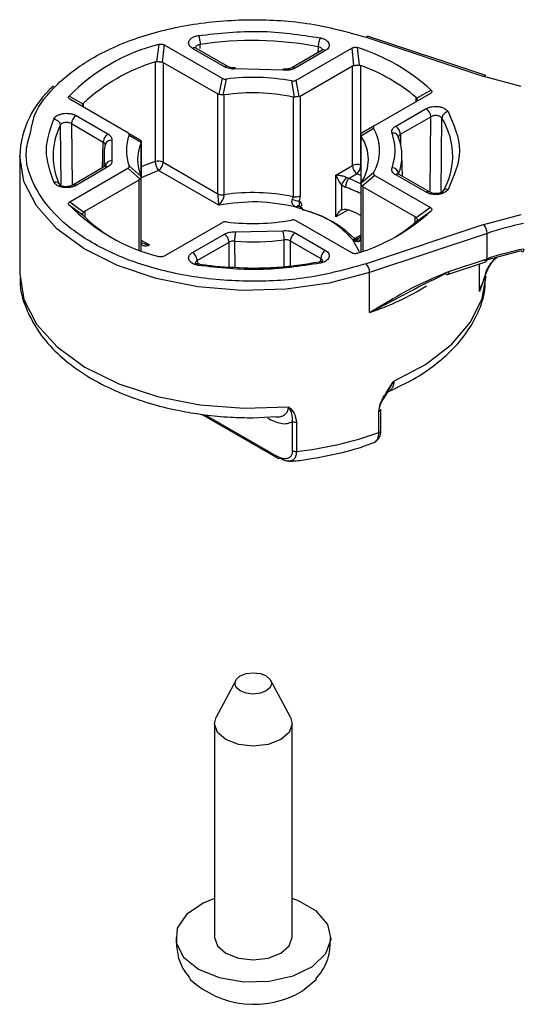
# Model space of a CAD drawing. Units: millimetres. Extents: x 20 to 833, y 20 to 574.
# Drawn here: x 673 to 703, y 115 to 174 of the extents above; entities that cross this region are included whole.
import ezdxf

# ---------------------------------------------------------------- set-up
doc = ezdxf.new("R2010")
doc.units = ezdxf.units.MM
doc.header["$LTSCALE"] = 2

msp = doc.modelspace()

# ---------------------------------------------------------------- linework, layer by layer
at = {"color": 7, "linetype": 'Continuous', "lineweight": 25}
for p, q in [((693.658, 172.824), (700.71, 170.474)), ((700.837, 170.527), (693.785, 172.877)), ((681.203, 172.395), (681.07, 171.359)), ((681.532, 172.366), (681.41, 171.333)), ((681.532, 172.366), (685.007, 170.359)), ((685.142, 171.049), (683.229, 172.153)), ((685.342, 171.069), (683.429, 172.173)), ((683.699, 172.148), (683.689, 172.381)), ((691.008, 172.044), (689.182, 170.99)), ((689.454, 170.245), (692.794, 172.173)), ((690.772, 172.248), (690.758, 171.901)), ((692.794, 172.173), (692.893, 171.126)), ((693.248, 171.147), (693.137, 172.198)), ((691.208, 172.025), (689.382, 170.971)), ((680.992, 171.347), (681.07, 171.359)), ((680.992, 171.347), (680.992, 165.359)), ((681.475, 171.31), (684.752, 169.418)), ((681.475, 171.31), (681.475, 165.322)), ((688.648, 170.846), (685.806, 170.918)), ((689.683, 169.288), (692.825, 171.102)), ((692.825, 165.114), (692.825, 171.102)), ((693.248, 171.147), (693.328, 171.131)), ((693.328, 165.143), (693.328, 171.131)), ((685.007, 170.359), (684.801, 169.398)), ((685.074, 169.355), (685.267, 170.315)), ((702.964, 169.872), (700.71, 170.474)), ((689.168, 170.205), (689.328, 169.23)), ((689.628, 169.267), (689.454, 170.245)), ((676.662, 168.815), (675.823, 169.29)), ((679.35, 167.094), (675.875, 169.1)), ((684.801, 169.398), (684.752, 169.418)), ((684.752, 163.43), (684.752, 169.418)), ((685.135, 169.357), (685.074, 169.355)), ((685.135, 163.369), (685.135, 169.357)), ((689.328, 169.23), (689.262, 169.235)), ((689.262, 169.235), (689.262, 163.247)), ((689.683, 169.288), (689.628, 169.267)), ((689.683, 169.288), (689.683, 163.3)), ((697.508, 169.451), (694.168, 167.524)), ((696.688, 169.161), (696.647, 169.216)), ((696.647, 168.954), (696.647, 169.216)), ((697.552, 169.649), (696.688, 169.161)), ((676.662, 168.815), (676.697, 168.867)), ((676.697, 168.629), (676.697, 168.867)), ((695.425, 167.482), (697.251, 168.536)), ((676.243, 168.12), (678.155, 167.016)), ((695.708, 166.997), (697.534, 168.051)), ((697.493, 163.515), (697.534, 168.051)), ((698.157, 163.563), (698.195, 167.964)), ((675.292, 167.534), (675.329, 163.979)), ((675.96, 167.636), (677.872, 166.532)), ((675.96, 167.636), (676.001, 163.93)), ((693.344, 166.911), (694.099, 167.358)), ((694.168, 167.524), (693.408, 167.085)), ((679.35, 167.094), (680.08, 166.672)), ((679.427, 166.944), (680.153, 166.515)), ((693.337, 166.96), (693.337, 164.026)), ((693.362, 166.868), (693.344, 166.911)), ((693.362, 164.093), (693.362, 166.868)), ((695.708, 166.997), (695.723, 166.375)), ((677.838, 164.986), (677.872, 166.532)), ((678.383, 166.633), (678.383, 165.417)), ((680.153, 166.515), (680.143, 166.476)), ((680.143, 166.476), (680.143, 164.485)), ((680.153, 166.541), (680.153, 166.515)), ((680.155, 164.436), (680.155, 166.541)), ((672.858, 165.698), (672.858, 158.622)), ((677.919, 165.768), (677.903, 165.024)), ((695.826, 164.473), (695.798, 165.768)), ((675.875, 162.95), (679.35, 164.956)), ((677.955, 165.054), (676.043, 163.95)), ((678.155, 165.034), (676.243, 163.93)), ((679.35, 164.956), (680.08, 164.297)), ((680.153, 164.455), (679.427, 165.106)), ((681.475, 165.322), (684.752, 163.43)), ((691.837, 164.544), (692.825, 165.114)), ((680.143, 164.485), (680.153, 164.455)), ((681.192, 164.832), (680.155, 164.373)), ((680.155, 160.003), (680.155, 164.436)), ((684.805, 162.746), (681.192, 164.832)), ((691.837, 162.04), (691.837, 164.544)), ((692.626, 164.346), (692.474, 164.401)), ((693.108, 164.624), (692.626, 164.346)), ((693.337, 164.015), (692.626, 164.346)), ((693.337, 164.516), (693.108, 164.624)), ((694.099, 164.692), (693.344, 164.06)), ((694.168, 164.526), (693.408, 163.887)), ((694.168, 164.526), (697.508, 162.599)), ((697.251, 163.514), (695.425, 164.568)), ((697.451, 163.534), (695.625, 164.588)), ((676.761, 162.373), (680.038, 164.265)), ((680.08, 164.297), (680.038, 164.265)), ((680.038, 160.047), (680.038, 164.265)), ((692.164, 163.959), (692.164, 162.454)), ((692.164, 163.959), (692.41, 163.825)), ((693.337, 164.026), (693.337, 159.921)), ((693.344, 164.06), (693.362, 164.093)), ((696.596, 162.036), (693.454, 163.85)), ((693.454, 163.85), (693.454, 159.963)), ((675.823, 162.76), (676.662, 162.132)), ((675.875, 162.95), (676.708, 162.328)), ((689.695, 162.591), (689.709, 162.629)), ((697.508, 162.599), (696.651, 161.989)), ((676.697, 162.094), (676.662, 162.132)), ((676.761, 162.373), (676.761, 162.031)), ((692.543, 162.447), (691.837, 162.04)), ((696.596, 161.702), (696.596, 162.036)), ((696.688, 161.784), (697.552, 162.401)), ((700.71, 161.576), (702.964, 162.178)), ((685.007, 161.691), (681.532, 159.684)), ((692.794, 159.877), (689.454, 161.805)), ((700.71, 161.576), (693.658, 159.226)), ((696.647, 161.746), (696.688, 161.784)), ((683.229, 159.897), (685.142, 161.001)), ((685.806, 161.132), (688.648, 161.204)), ((689.382, 161.079), (691.208, 160.025)), ((693.337, 160.946), (692.967, 160.732)), ((693.073, 160.704), (693.319, 160.845)), ((700.91, 161.049), (693.858, 158.699)), ((700.91, 159.525), (700.91, 161.049)), ((680.155, 160.641), (680.656, 160.352)), ((683.512, 159.413), (685.424, 160.517)), ((685.436, 159.022), (685.424, 160.517)), ((685.757, 160.582), (685.768, 159.004)), ((688.722, 159.037), (688.732, 160.658)), ((689.099, 160.595), (689.089, 159.075)), ((689.099, 160.595), (690.925, 159.541)), ((693.253, 159.94), (692.852, 160.667)), ((702.964, 160), (700.71, 159.399)), ((683.512, 159.413), (683.52, 159.215)), ((690.917, 159.347), (690.925, 159.541)), ((698.54, 158.58), (700.837, 159.346)), ((698.614, 158.76), (700.91, 159.525)), ((700.449, 157.553), (700.449, 159.217)), ((693.858, 156.304), (693.858, 158.699)), ((700.695, 158.224), (700.449, 157.553)), ((695.021, 151.659), (695.316, 152.181)), ((683.774, 150.188), (688.35, 147.546)), ((683.985, 150.156), (688.295, 147.668)), ((694.415, 149.096), (694.415, 150.359)), ((694.538, 149.226), (694.538, 150.488)), ((686.858, 149.976), (688.245, 150.049)), ((689.227, 148.001), (689.227, 149.758)), ((689.465, 149.715), (689.465, 147.959)), ((685.824, 134.212), (684.649, 131.998)), ((689.111, 131.998), (687.936, 134.212)), ((684.547, 131.603), (684.547, 118.783)), ((689.214, 118.784), (689.213, 131.604))]:
    msp.add_line(p, q, dxfattribs=at)
at = {"color": 7, "linetype": 'Continuous', "lineweight": 25, "flags": 128}
for points in [[(685.806, 170.918), (685.796, 170.956), (685.787, 170.98), (685.779, 170.99), (685.777, 170.99)], [(688.648, 170.846), (688.665, 170.883), (688.68, 170.907), (688.695, 170.916), (688.698, 170.916)], [(693.858, 158.699), (691.437, 158.061), (688.851, 157.699), (686.192, 157.626), (683.558, 157.844), (681.043, 158.347), (678.738, 159.115), (676.726, 160.121), (675.081, 161.329), (673.861, 162.695), (673.111, 164.169), (672.858, 165.698), (672.858, 165.701)], [(680.992, 165.359), (680.34, 165.125), (680.155, 165.052)], [(693.337, 162.131), (693.024, 162.272), (692.565, 162.46)], [(703.098, 160.109), (703.096, 160.05), (703.088, 160.001), (703.076, 159.965), (703.059, 159.942), (703.039, 159.934), (703.016, 159.942), (702.99, 159.964), (702.964, 160)], [(700.91, 159.525), (700.906, 159.465), (700.895, 159.416), (700.877, 159.378), (700.852, 159.353), (700.837, 159.346)], [(672.858, 158.622), (673.114, 157.083), (673.873, 155.6), (675.107, 154.229), (676.771, 153.017), (678.804, 152.011), (681.131, 151.247), (683.668, 150.752), (686.322, 150.546), (688.995, 150.634)], [(695.316, 152.181), (697.218, 153.185), (698.769, 154.374), (699.917, 155.708), (700.621, 157.139), (700.856, 158.485)], [(698.614, 158.76), (698.61, 158.7), (698.599, 158.65), (698.58, 158.612), (698.555, 158.587), (698.54, 158.58)], [(700.719, 158.354), (700.628, 158.032), (700.449, 157.553)], [(694.86, 151.484), (695.034, 151.756), (695.176, 151.968), (695.258, 152.092), (695.301, 152.158), (695.312, 152.175), (695.314, 152.179), (695.315, 152.18), (695.315, 152.181), (695.315, 152.181), (695.316, 152.181), (695.316, 152.181)], [(686.099, 133.575), (685.859, 133.782), (685.775, 134.026), (685.859, 134.27), (686.099, 134.477), (686.457, 134.615), (686.88, 134.663), (687.302, 134.615), (687.661, 134.477), (687.9, 134.27), (687.984, 134.026), (687.9, 133.782), (687.661, 133.575), (687.302, 133.437), (686.88, 133.388), (686.457, 133.437), (686.099, 133.575)], [(685.23, 130.651), (684.724, 131.088), (684.547, 131.603), (684.649, 131.998)], [(689.111, 131.998), (689.213, 131.603), (689.036, 131.088), (688.53, 130.651), (687.773, 130.359), (686.88, 130.256), (685.987, 130.359), (685.23, 130.651)], [(684.547, 121.117), (683.864, 120.839), (682.871, 120.162), (682.313, 119.336), (682.249, 118.45), (682.688, 117.6), (683.58, 116.879)], [(683.58, 116.879), (684.831, 116.363), (686.303, 116.11), (687.838, 116.147), (689.269, 116.469), (690.441, 117.042), (691.228, 117.804), (691.543, 118.672), (691.353, 119.552), (690.678, 120.349), (689.592, 120.976), (689.214, 121.117)], [(684.547, 118.783), (684.725, 118.268), (685.23, 117.831), (685.987, 117.539), (686.88, 117.437), (687.773, 117.539), (688.53, 117.831)], [(688.53, 117.831), (689.036, 118.268), (689.214, 118.784), (689.214, 118.784)], [(689.829, 115.562), (690.66, 116.247), (690.678, 116.271)]]:
    msp.add_lwpolyline(points, dxfattribs=at)
at = {"color": 7, "linetype": 'Continuous', "lineweight": 25}
for centre, radius, start, end in [((686.854, 152.235), 20.393, 78.92172, 98.92688), ((693.764, 172.75), 0.129, 80.54721, 144.81712), ((684.076, 161.206), 11.553, 104.40222, 135.59231), ((683.346, 172), 0.192, 64.12837, 127.18202), ((691.091, 171.867), 0.196, 53.59727, 116.81363), ((689.687, 161.125), 11.598, 47.3079, 72.69755), ((684.187, 160.853), 10.97, 106.93341, 133.06112), ((685.258, 170.896), 0.192, 64.17517, 127.17734), ((689.266, 170.818), 0.192, 52.81873, 115.86402), ((689.568, 160.786), 11.007, 49.97828, 70.02717), ((686.856, 157.451), 12.962, 79.72198, 97.04143), ((700.816, 170.4), 0.129, 80.54721, 144.81712), ((678.731, 165.44), 5.879, 130.93956, 177.45586), ((686.855, 157.717), 11.767, 78.19667, 98.40489), ((696.919, 168.017), 0.616, 3.22962, 57.34776), ((676.575, 167.601), 0.616, 122.65224, 176.77036), ((694.53, 165.675), 4.321, 359.21672, 31.98789), ((679.028, 165.704), 4.16, 153.91253, 206.08749), ((691.786, 166.025), 2.67, 330.03813, 29.96207), ((695.093, 166.963), 0.616, 3.22962, 57.34776), ((678.488, 166.497), 0.616, 122.65224, 176.77036), ((681.857, 166.025), 2.598, 159.2828, 200.7172), ((691.314, 165.481), 2.474, 325.88822, 34.11178), ((695.285, 166.75), 0.318, 6.48335, 103.77186), ((692.742, 165.704), 3.056, 339.26881, 20.73119), ((680.94, 165.702), 3.022, 167.8057, 179.35119), ((678.323, 166.298), 0.34, 79.8483, 172.92335), ((682.32, 165.481), 2.394, 155.43965, 204.56035), ((680.931, 165.705), 3.013, 179.41214, 192.20924), ((694.485, 165.754), 4.368, 330.06717, 358.183), ((678.039, 164.881), 0.192, 52.81797, 115.87162), ((678.384, 165.016), 0.401, 90.15224, 172.56097), ((681.189, 164.764), 0.627, 62.93852, 108.36893), ((681.821, 165.372), 0.83, 180.9539, 220.63918), ((680.861, 165.35), 0.615, 302.60545, 357.39454), ((693.11, 164.556), 0.626, 69.6027, 117.07248), ((693.439, 165.142), 0.615, 182.60546, 237.39454), ((692.567, 165.16), 0.762, 315.24885, 358.72332), ((695.18, 164.569), 0.423, 7.20023, 86.07617), ((693.783, 163.151), 1.81, 136.32762, 153.47687), ((693.184, 163.809), 0.775, 136.10559, 178.79509), ((695.542, 164.415), 0.192, 64.12837, 127.18202), ((676.127, 163.777), 0.192, 52.76922, 116.36152), ((688.285, 152.664), 11.899, 64.87723, 69.72028), ((685.034, 163.974), 0.613, 242.62137, 279.42766), ((686.855, 151.729), 11.767, 78.19667, 98.40489), ((689.399, 163.853), 0.621, 257.22197, 297.19743), ((697.368, 163.355), 0.197, 64.7477, 126.26314), ((684.076, 170.844), 11.553, 224.40768, 255.59777), ((689.703, 164.181), 1.185, 245.93387, 266.34398), ((682.89, 168.4), 8.839, 225.5196, 238.94971), ((688.399, 156.17), 6.446, 42.97974, 77.02571), ((689.687, 170.925), 11.598, 287.30244, 312.69209), ((686.856, 174.599), 12.962, 262.95856, 280.27801), ((690.567, 168.774), 9.293, 301.25749, 310.85789), ((700.081, 161.036), 0.83, 0.95392, 40.6395), ((706.927, 142.899), 19.121, 101.54891, 108.33929), ((684.809, 160.482), 0.616, 3.22962, 57.34776), ((688.908, 160.577), 3.152, 169.8531, 179.9051), ((686.862, 160.651), 1.87, 0.21637, 17.21961), ((689.714, 160.56), 0.616, 122.65224, 176.77036), ((686.857, 175.916), 15.373, 265.8936, 277.00524), ((693.377, 160.784), 0.0736, 176.75538, 239.30333), ((682.897, 159.378), 0.616, 3.22962, 57.34776), ((691.54, 159.506), 0.616, 122.65224, 176.77036), ((706.927, 141.375), 19.121, 101.54891, 108.33929), ((693.029, 158.685), 0.83, 0.95392, 40.6395), ((698.519, 158.707), 0.129, 215.18289, 279.45279), ((689.282, 170.53), 14.944, 287.83423, 302.34026), ((694.386, 150.509), 0.153, 280.95021, 352.16488), ((689.413, 150.116), 0.404, 242.47823, 277.33723), ((687.302, 168.716), 20.869, 275.94715, 289.92655), ((694.381, 149.251), 0.159, 282.30854, 350.80654), ((689.413, 148.36), 0.404, 242.47823, 277.33723), ((688.422, 147.652), 0.128, 172.74416, 235.94367), ((688.406, 147.668), 0.134, 245.69288, 305.61752), ((686.929, 120.418), 5.656, 227.09842, 300.85141)]:
    msp.add_arc(centre, radius, start, end, dxfattribs=at)
for centre, major_axis, start_param, end_param in [((681.192, 170.82), (0.283, 0.49), 0.000041, 0.208859), ((693.108, 170.612), (-0.283, 0.49), 6.062819, 6.283144), ((693.737, 164.34), (0.283, 0.49), 2.962471, 3.141634), ((677.043, 161.883), (-0.283, 0.49), 6.283144, 6.491962), ((696.313, 161.546), (0.283, 0.49), 6.062902, 6.283227)]:
    msp.add_ellipse(centre, major_axis=major_axis, ratio=0.577334, start_param=start_param, end_param=end_param, dxfattribs=at)
for points, knots in [([(673.53, 167.172), (673.585, 167.493), (673.756, 168.497), (675.015, 170.021), (677.107, 171.622), (679.9, 172.875), (683.262, 173.698), (686.919, 173.966), (690.519, 173.701), (692.632, 173.111), (693.658, 172.824)], [0, 0, 0, 0, 0.063394, 0.197823, 0.32458, 0.456422, 0.594646, 0.734562, 0.871134, 1, 1, 1, 1]), ([(683.229, 172.153), (683.184, 172.184), (683.092, 172.245), (683.015, 172.358), (682.985, 172.479), (683.013, 172.599), (683.092, 172.712), (683.221, 172.808), (683.386, 172.885), (683.518, 172.912), (683.584, 172.925)], [0, 0, 0, 0, 0.124868, 0.249943, 0.374738, 0.499972, 0.624756, 0.75, 0.875539, 1, 1, 1, 1]), ([(690.903, 172.788), (690.965, 172.772), (691.09, 172.742), (691.242, 172.663), (691.36, 172.567), (691.429, 172.456), (691.451, 172.339), (691.418, 172.223), (691.341, 172.113), (691.252, 172.054), (691.208, 172.025)], [0, 0, 0, 0, 0.124862, 0.249942, 0.374734, 0.499983, 0.624768, 0.750026, 0.874887, 1, 1, 1, 1]), ([(681.203, 172.395), (681.232, 172.403), (681.291, 172.417), (681.385, 172.416), (681.469, 172.397), (681.511, 172.376), (681.532, 172.366)], [0, 0, 0, 0, 0.263761, 0.52908, 0.772797, 1, 1, 1, 1]), ([(683.429, 172.173), (683.409, 172.185), (683.387, 172.198), (683.39, 172.194), (683.39, 172.194)], [0, 0, 0, 0, 0.917628, 1, 1, 1, 1]), ([(683.689, 172.381), (683.656, 172.376), (683.591, 172.364), (683.508, 172.327), (683.444, 172.28), (683.406, 172.231), (683.402, 172.198), (683.4, 172.186)], [0, 0, 0, 0, 0.215927, 0.43181, 0.647648, 0.86346, 1, 1, 1, 1]), ([(691.038, 172.053), (691.037, 172.065), (691.033, 172.096), (691, 172.143), (690.943, 172.19), (690.866, 172.228), (690.804, 172.242), (690.772, 172.248)], [0, 0, 0, 0, 0.126381, 0.344745, 0.563131, 0.781553, 1, 1, 1, 1]), ([(691.046, 172.064), (691.046, 172.064), (691.048, 172.068), (691.027, 172.056), (691.007, 172.044)], [0, 0, 0, 0, 0.056243, 1, 1, 1, 1]), ([(692.794, 172.173), (692.819, 172.185), (692.867, 172.209), (692.957, 172.224), (693.044, 172.222), (693.103, 172.209), (693.132, 172.199), (693.137, 172.198)], [0, 0, 0, 0, 0.270684, 0.50027, 0.730082, 0.960176, 1, 1, 1, 1]), ([(681.07, 171.359), (681.1, 171.359), (681.169, 171.359), (681.284, 171.351), (681.366, 171.341), (681.405, 171.334), (681.41, 171.333)], [0, 0, 0, 0, 0.26421, 0.606202, 0.947849, 1, 1, 1, 1]), ([(685.806, 170.918), (685.745, 170.915), (685.624, 170.911), (685.446, 170.936), (685.279, 170.98), (685.187, 171.026), (685.142, 171.049)], [0, 0, 0, 0, 0.24925, 0.499953, 0.749253, 1, 1, 1, 1]), ([(685.777, 170.99), (685.734, 170.988), (685.65, 170.985), (685.53, 171.001), (685.424, 171.028), (685.369, 171.055), (685.342, 171.069)], [0, 0, 0, 0, 0.258718, 0.5115375, 0.758582, 1, 1, 1, 1]), ([(689.382, 170.971), (689.332, 170.945), (689.231, 170.895), (689.045, 170.851), (688.847, 170.829), (688.715, 170.84), (688.648, 170.846)], [0, 0, 0, 0, 0.249236, 0.499942, 0.749233, 1, 1, 1, 1]), ([(689.182, 170.99), (689.151, 170.975), (689.09, 170.945), (688.97, 170.917), (688.837, 170.904), (688.744, 170.912), (688.697, 170.916)], [0, 0, 0, 0, 0.241719, 0.488888, 0.741612, 1, 1, 1, 1]), ([(692.893, 171.126), (692.923, 171.13), (692.981, 171.138), (693.089, 171.146), (693.18, 171.148), (693.233, 171.147), (693.248, 171.147)], [0, 0, 0, 0, 0.272128, 0.544477, 0.871259, 1, 1, 1, 1]), ([(685.007, 170.359), (685.034, 170.347), (685.086, 170.322), (685.181, 170.308), (685.241, 170.313), (685.267, 170.315)], [0, 0, 0, 0, 0.360165, 0.721859, 1, 1, 1, 1]), ([(689.168, 170.205), (689.202, 170.2), (689.269, 170.192), (689.366, 170.206), (689.425, 170.228), (689.45, 170.243), (689.454, 170.245)], [0, 0, 0, 0, 0.327954, 0.657684, 0.942403, 1, 1, 1, 1]), ([(675.875, 169.1), (675.854, 169.114), (675.813, 169.142), (675.786, 169.194), (675.79, 169.246), (675.812, 169.275), (675.823, 169.29)], [0, 0, 0, 0, 0.263758, 0.52908, 0.772705, 1, 1, 1, 1]), ([(685.074, 169.355), (685.041, 169.358), (684.974, 169.365), (684.879, 169.38), (684.826, 169.392), (684.801, 169.398)], [0, 0, 0, 0, 0.348457, 0.697068, 1, 1, 1, 1]), ([(689.628, 169.267), (689.599, 169.261), (689.542, 169.25), (689.436, 169.236), (689.365, 169.232), (689.328, 169.23)], [0, 0, 0, 0, 0.319151, 0.638481, 1, 1, 1, 1]), ([(696.688, 169.161), (696.697, 169.137), (696.716, 169.091), (696.713, 169.024), (696.687, 168.98), (696.659, 168.962), (696.651, 168.957)], [0, 0, 0, 0, 0.272127, 0.544476, 0.871286, 1, 1, 1, 1]), ([(697.552, 169.649), (697.566, 169.632), (697.594, 169.599), (697.597, 169.545), (697.571, 169.497), (697.535, 169.467), (697.511, 169.453), (697.508, 169.451)], [0, 0, 0, 0, 0.270688, 0.500366, 0.730277, 0.960271, 1, 1, 1, 1]), ([(676.708, 168.619), (676.693, 168.63), (676.658, 168.656), (676.638, 168.719), (676.647, 168.778), (676.661, 168.811), (676.662, 168.815)], [0, 0, 0, 0, 0.26421, 0.606171, 0.947796, 1, 1, 1, 1]), ([(697.251, 168.536), (697.302, 168.561), (697.404, 168.613), (697.594, 168.657), (697.795, 168.676), (697.998, 168.664), (698.19, 168.624), (698.357, 168.556), (698.494, 168.468), (698.547, 168.396), (698.573, 168.36)], [0, 0, 0, 0, 0.124859, 0.249937, 0.374725, 0.499971, 0.624751, 0.750004, 0.875304, 1, 1, 1, 1]), ([(674.906, 167.915), (674.929, 167.953), (674.976, 168.03), (675.108, 168.125), (675.274, 168.199), (675.47, 168.245), (675.679, 168.261), (675.887, 168.244), (676.084, 168.199), (676.19, 168.146), (676.243, 168.12)], [0, 0, 0, 0, 0.124873, 0.249952, 0.374754, 0.499993, 0.624785, 0.750037, 0.874896, 1, 1, 1, 1]), ([(698.195, 167.964), (698.182, 167.982), (698.155, 168.02), (698.087, 168.066), (698.003, 168.1), (697.908, 168.121), (697.806, 168.126), (697.706, 168.116), (697.611, 168.092), (697.56, 168.065), (697.534, 168.051)], [0, 0, 0, 0, 0.125033, 0.250045, 0.375034, 0.50001, 0.624985, 0.749972, 0.874979, 1, 1, 1, 1]), ([(675.96, 167.636), (675.934, 167.65), (675.881, 167.678), (675.782, 167.702), (675.678, 167.712), (675.574, 167.704), (675.476, 167.681), (675.393, 167.643), (675.327, 167.593), (675.303, 167.553), (675.292, 167.534)], [0, 0, 0, 0, 0.125034, 0.250042, 0.375024, 0.499993, 0.624961, 0.749944, 0.874953, 1, 1, 1, 1]), ([(694.168, 167.524), (694.146, 167.508), (694.102, 167.478), (694.079, 167.422), (694.087, 167.381), (694.097, 167.362), (694.099, 167.358)], [0, 0, 0, 0, 0.327963, 0.657698, 0.942428, 1, 1, 1, 1]), ([(695.209, 167.058), (695.2, 167.096), (695.181, 167.173), (695.217, 167.287), (695.294, 167.395), (695.381, 167.453), (695.425, 167.482)], [0, 0, 0, 0, 0.249236, 0.499942, 0.749238, 1, 1, 1, 1]), ([(693.658, 159.226), (692.632, 158.939), (690.519, 158.349), (686.919, 158.084), (683.263, 158.352), (679.897, 159.175), (677.117, 160.428), (674.977, 162.027), (673.617, 163.918), (673.077, 165.709), (673.412, 166.79), (673.53, 167.172)], [0, 0, 0, 0, 0.111872, 0.230433, 0.351898, 0.471894, 0.586349, 0.69639, 0.813091, 0.934063, 1, 1, 1, 1]), ([(678.155, 167.016), (678.195, 166.99), (678.275, 166.937), (678.351, 166.841), (678.395, 166.738), (678.387, 166.668), (678.383, 166.633)], [0, 0, 0, 0, 0.24925, 0.499953, 0.749253, 1, 1, 1, 1]), ([(679.427, 166.944), (679.431, 166.963), (679.439, 167.003), (679.407, 167.056), (679.368, 167.082), (679.35, 167.094)], [0, 0, 0, 0, 0.360164, 0.721858, 1, 1, 1, 1]), ([(693.408, 167.085), (693.391, 167.072), (693.358, 167.047), (693.333, 166.987), (693.34, 166.937), (693.344, 166.911)], [0, 0, 0, 0, 0.319158, 0.638496, 1, 1, 1, 1]), ([(695.579, 166.882), (695.581, 166.88), (695.585, 166.875), (695.591, 166.869), (695.595, 166.866)], [0, 0, 0, 0, 0.508822, 1, 1, 1, 1]), ([(695.708, 166.997), (695.686, 166.983), (695.643, 166.955), (695.604, 166.901), (695.586, 166.844), (695.595, 166.805), (695.6, 166.786)], [0, 0, 0, 0, 0.250007, 0.500011, 0.750013, 1, 1, 1, 1]), ([(677.986, 166.34), (677.988, 166.358), (677.992, 166.393), (677.971, 166.445), (677.932, 166.493), (677.892, 166.519), (677.872, 166.532)], [0, 0, 0, 0, 0.250005, 0.500008, 0.750011, 1, 1, 1, 1]), ([(680.08, 166.672), (680.097, 166.659), (680.131, 166.633), (680.152, 166.594), (680.153, 166.57), (680.153, 166.569)], [0, 0, 0, 0, 0.48399, 0.968195, 1, 1, 1, 1]), ([(678.383, 165.417), (678.387, 165.382), (678.394, 165.312), (678.352, 165.21), (678.276, 165.113), (678.195, 165.06), (678.155, 165.034)], [0, 0, 0, 0, 0.24925, 0.499953, 0.749253, 1, 1, 1, 1]), ([(679.35, 164.956), (679.372, 164.971), (679.416, 165.002), (679.439, 165.057), (679.431, 165.091), (679.427, 165.106)], [0, 0, 0, 0, 0.360165, 0.721859, 1, 1, 1, 1]), ([(695.425, 164.568), (695.382, 164.597), (695.294, 164.655), (695.217, 164.763), (695.18, 164.877), (695.199, 164.953), (695.209, 164.992)], [0, 0, 0, 0, 0.249236, 0.499942, 0.749238, 1, 1, 1, 1]), ([(680.152, 164.436), (680.153, 164.426), (680.153, 164.4), (680.128, 164.352), (680.095, 164.315), (680.08, 164.297)], [0, 0, 0, 0, 0.246692, 0.649753, 1, 1, 1, 1]), ([(692.474, 164.401), (692.451, 164.411), (692.401, 164.434), (692.277, 164.475), (692.07, 164.524), (691.927, 164.536), (691.837, 164.544)], [0, 0, 0, 0, 0.091901, 0.204561, 0.501322, 1, 1, 1, 1]), ([(691.837, 164.544), (691.839, 164.539), (691.872, 164.452), (691.942, 164.305), (692.053, 164.111), (692.132, 164.003), (692.164, 163.959)], [0, 0, 0, 0, 0.025434, 0.501705, 0.799743, 1, 1, 1, 1]), ([(694.099, 164.692), (694.091, 164.672), (694.076, 164.634), (694.101, 164.577), (694.14, 164.544), (694.164, 164.529), (694.168, 164.526)], [0, 0, 0, 0, 0.3277199, 0.6572129, 0.9419308, 1, 1, 1, 1]), ([(676.243, 163.93), (676.19, 163.904), (676.084, 163.851), (675.887, 163.806), (675.679, 163.789), (675.47, 163.805), (675.275, 163.851), (675.108, 163.925), (674.975, 164.02), (674.929, 164.097), (674.906, 164.135)], [0, 0, 0, 0, 0.124868, 0.249943, 0.374738, 0.499972, 0.624756, 0.75, 0.875539, 1, 1, 1, 1]), ([(676.043, 163.95), (676.006, 163.931), (675.933, 163.894), (675.805, 163.861), (675.676, 163.845), (675.554, 163.848), (675.445, 163.866), (675.358, 163.898), (675.293, 163.939), (675.274, 163.97), (675.264, 163.985)], [0, 0, 0, 0, 0.1356806, 0.2679367, 0.3969575, 0.52292, 0.646006, 0.7664077, 0.8843326, 1, 1, 1, 1]), ([(693.344, 164.06), (693.34, 164.045), (693.333, 164.015), (693.354, 163.954), (693.389, 163.91), (693.408, 163.887)], [0, 0, 0, 0, 0.318937, 0.638051, 1, 1, 1, 1]), ([(684.752, 163.43), (684.753, 163.405), (684.753, 163.352), (684.757, 163.256), (684.761, 163.15), (684.769, 163.027), (684.785, 162.881), (684.797, 162.796), (684.805, 162.746)], [0, 0, 0, 0, 0.10624, 0.221909, 0.351951, 0.499874, 0.709599, 1, 1, 1, 1]), ([(684.805, 162.746), (684.845, 162.787), (684.917, 162.859), (685.006, 162.988), (685.066, 163.102), (685.105, 163.2), (685.13, 163.292), (685.133, 163.344), (685.135, 163.369)], [0, 0, 0, 0, 0.280202, 0.499977, 0.644908, 0.7742, 0.891016, 1, 1, 1, 1]), ([(689.262, 163.247), (689.26, 163.223), (689.256, 163.174), (689.232, 163.124), (689.22, 163.099)], [0, 0, 0, 0, 0.4908, 1, 1, 1, 1]), ([(689.683, 163.3), (689.681, 163.252), (689.676, 163.156), (689.644, 163.051), (689.627, 162.998)], [0, 0, 0, 0, 0.497897, 1, 1, 1, 1]), ([(698.573, 163.69), (698.546, 163.654), (698.493, 163.582), (698.357, 163.494), (698.191, 163.426), (697.999, 163.386), (697.795, 163.374), (697.595, 163.393), (697.405, 163.437), (697.302, 163.489), (697.251, 163.514)], [0, 0, 0, 0, 0.124862, 0.249942, 0.374734, 0.499983, 0.624768, 0.750026, 0.874887, 1, 1, 1, 1]), ([(698.228, 163.566), (698.216, 163.55), (698.191, 163.519), (698.122, 163.48), (698.032, 163.45), (697.924, 163.433), (697.804, 163.432), (697.679, 163.448), (697.556, 163.481), (697.487, 163.516), (697.451, 163.534)], [0, 0, 0, 0, 0.116388, 0.234961, 0.355865, 0.479241, 0.60522, 0.733926, 0.865479, 1, 1, 1, 1]), ([(675.823, 162.76), (675.811, 162.777), (675.786, 162.811), (675.788, 162.865), (675.82, 162.914), (675.857, 162.938), (675.875, 162.95)], [0, 0, 0, 0, 0.263761, 0.52908, 0.772797, 1, 1, 1, 1]), ([(689.22, 163.099), (689.213, 163.085), (689.199, 163.057), (689.186, 163.011), (689.18, 162.964), (689.183, 162.903), (689.208, 162.828), (689.296, 162.72), (689.39, 162.665), (689.458, 162.626)], [0, 0, 0, 0, 0.072889, 0.141695, 0.2089, 0.277101, 0.421533, 0.587591, 1, 1, 1, 1]), ([(689.627, 162.998), (689.626, 162.972), (689.623, 162.921), (689.626, 162.849), (689.633, 162.795), (689.638, 162.764), (689.643, 162.743), (689.646, 162.73), (689.648, 162.719), (689.648, 162.71), (689.641, 162.708), (689.619, 162.711), (689.578, 162.707), (689.52, 162.681), (689.479, 162.644), (689.458, 162.626)], [0, 0, 0, 0, 0.112687, 0.223181, 0.274785, 0.322493, 0.344886, 0.366644, 0.388642, 0.412293, 0.468937, 0.537577, 0.690067, 0.846064, 1, 1, 1, 1]), ([(689.846, 162.451), (689.845, 162.472), (689.842, 162.515), (689.818, 162.57), (689.78, 162.613), (689.715, 162.651), (689.608, 162.67), (689.511, 162.642), (689.458, 162.626)], [0, 0, 0, 0, 0.117192, 0.237487, 0.362246, 0.492619, 0.720473, 1, 1, 1, 1]), ([(689.627, 162.998), (689.668, 162.967), (689.728, 162.919), (689.767, 162.804), (689.771, 162.734), (689.773, 162.699)], [0, 0, 0, 0, 0.4956583, 0.7476768, 1, 1, 1, 1]), ([(689.712, 162.647), (689.711, 162.641), (689.711, 162.63), (689.7, 162.604), (689.695, 162.591)], [0, 0, 0, 0, 0.466579, 1, 1, 1, 1]), ([(689.709, 162.629), (689.709, 162.629), (689.708, 162.621), (689.701, 162.605), (689.695, 162.591)], [0, 0, 0, 0, 0.078913, 1, 1, 1, 1]), ([(697.508, 162.599), (697.53, 162.584), (697.571, 162.556), (697.597, 162.504), (697.593, 162.454), (697.571, 162.42), (697.554, 162.403), (697.552, 162.401)], [0, 0, 0, 0, 0.270684, 0.50027, 0.730082, 0.960176, 1, 1, 1, 1]), ([(676.662, 162.132), (676.655, 162.145), (676.638, 162.174), (676.648, 162.239), (676.68, 162.294), (676.705, 162.324), (676.708, 162.328)], [0, 0, 0, 0, 0.26421, 0.606202, 0.947849, 1, 1, 1, 1]), ([(692.164, 162.454), (692.127, 162.429), (692.038, 162.368), (691.924, 162.217), (691.86, 162.095), (691.838, 162.042), (691.837, 162.04)], [0, 0, 0, 0, 0.287866, 0.700793, 0.989978, 1, 1, 1, 1]), ([(692.164, 162.454), (692.216, 162.474), (692.322, 162.514), (692.469, 162.494), (692.549, 162.466), (692.565, 162.46)], [0, 0, 0, 0, 0.4453345, 0.8905101, 1, 1, 1, 1]), ([(696.651, 161.989), (696.667, 161.967), (696.698, 161.923), (696.718, 161.857), (696.71, 161.811), (696.693, 161.79), (696.688, 161.784)], [0, 0, 0, 0, 0.272128, 0.544477, 0.871259, 1, 1, 1, 1]), ([(685.267, 161.735), (685.233, 161.737), (685.165, 161.742), (685.073, 161.723), (685.027, 161.701), (685.007, 161.691)], [0, 0, 0, 0, 0.3601639, 0.721858, 1, 1, 1, 1]), ([(689.454, 161.805), (689.428, 161.818), (689.376, 161.843), (689.278, 161.856), (689.208, 161.852), (689.174, 161.846), (689.168, 161.845)], [0, 0, 0, 0, 0.327963, 0.657698, 0.942428, 1, 1, 1, 1]), ([(685.142, 161.001), (685.187, 161.024), (685.278, 161.07), (685.445, 161.114), (685.624, 161.139), (685.745, 161.135), (685.806, 161.132)], [0, 0, 0, 0, 0.24925, 0.499953, 0.749259, 1, 1, 1, 1]), ([(688.648, 161.204), (688.714, 161.21), (688.846, 161.221), (689.044, 161.2), (689.231, 161.155), (689.331, 161.105), (689.382, 161.079)], [0, 0, 0, 0, 0.249236, 0.499942, 0.749238, 1, 1, 1, 1]), ([(693.337, 160.956), (693.336, 160.932), (693.333, 160.883), (693.313, 160.821), (693.304, 160.789)], [0, 0, 0, 0, 0.489736, 1, 1, 1, 1]), ([(680.143, 160.488), (680.145, 160.465), (680.15, 160.417), (680.189, 160.362), (680.249, 160.321), (680.343, 160.296), (680.48, 160.298), (680.593, 160.332), (680.656, 160.352)], [0, 0, 0, 0, 0.108966, 0.225775, 0.355074, 0.500023, 0.719762, 1, 1, 1, 1]), ([(680.218, 160.469), (680.202, 160.48), (680.171, 160.5), (680.16, 160.518), (680.155, 160.526)], [0, 0, 0, 0, 0.520823, 1, 1, 1, 1]), ([(680.656, 160.352), (680.578, 160.361), (680.444, 160.376), (680.296, 160.424), (680.235, 160.462), (680.22, 160.471)], [0, 0, 0, 0, 0.510772, 0.879759, 1, 1, 1, 1]), ([(685.757, 160.582), (685.726, 160.584), (685.666, 160.586), (685.576, 160.574), (685.493, 160.552), (685.447, 160.528), (685.424, 160.517)], [0, 0, 0, 0, 0.250005, 0.500008, 0.750011, 1, 1, 1, 1]), ([(689.099, 160.595), (689.074, 160.608), (689.023, 160.634), (688.93, 160.656), (688.831, 160.666), (688.765, 160.661), (688.732, 160.658)], [0, 0, 0, 0, 0.250007, 0.500011, 0.750013, 1, 1, 1, 1]), ([(693.115, 160.564), (693.114, 160.585), (693.112, 160.628), (693.095, 160.678), (693.069, 160.715), (693.024, 160.741), (692.952, 160.739), (692.888, 160.693), (692.852, 160.667)], [0, 0, 0, 0, 0.117132, 0.237407, 0.362187, 0.492618, 0.720343, 1, 1, 1, 1]), ([(692.852, 160.667), (692.853, 160.667), (692.927, 160.634), (693.009, 160.574), (693.146, 160.554), (693.221, 160.572), (693.27, 160.603), (693.301, 160.635), (693.325, 160.675), (693.334, 160.705), (693.339, 160.721)], [0, 0, 0, 0, 0.002632, 0.412311, 0.578385, 0.722904, 0.791087, 0.858284, 0.927094, 1, 1, 1, 1]), ([(692.852, 160.667), (692.887, 160.677), (692.956, 160.697), (693.071, 160.701), (693.152, 160.676), (693.218, 160.649), (693.241, 160.643), (693.25, 160.643), (693.253, 160.643)], [0, 0, 0, 0, 0.247507, 0.497888, 0.853068, 0.944258, 0.982307, 1, 1, 1, 1]), ([(681.532, 159.684), (681.508, 159.672), (681.46, 159.649), (681.369, 159.633), (681.28, 159.635), (681.228, 159.648), (681.203, 159.655)], [0, 0, 0, 0, 0.263758, 0.52908, 0.772705, 1, 1, 1, 1]), ([(683.584, 159.125), (683.518, 159.138), (683.386, 159.165), (683.221, 159.242), (683.092, 159.338), (683.013, 159.451), (682.985, 159.571), (683.015, 159.691), (683.092, 159.805), (683.184, 159.866), (683.229, 159.897)], [0, 0, 0, 0, 0.124873, 0.249952, 0.374754, 0.499993, 0.624785, 0.750037, 0.874896, 1, 1, 1, 1]), ([(691.208, 160.025), (691.252, 159.996), (691.341, 159.937), (691.418, 159.827), (691.451, 159.711), (691.429, 159.594), (691.36, 159.483), (691.243, 159.387), (691.09, 159.308), (690.965, 159.278), (690.903, 159.262)], [0, 0, 0, 0, 0.124859, 0.249937, 0.374725, 0.499971, 0.624751, 0.750004, 0.875304, 1, 1, 1, 1]), ([(693.137, 159.852), (693.106, 159.843), (693.049, 159.828), (692.956, 159.826), (692.873, 159.841), (692.821, 159.862), (692.797, 159.875), (692.794, 159.877)], [0, 0, 0, 0, 0.270688, 0.500366, 0.730277, 0.960271, 1, 1, 1, 1]), ([(700.697, 158.198), (700.787, 158.468), (700.957, 158.981), (701.292, 159.451), (701.509, 159.609), (701.517, 159.614)], [0, 0, 0, 0, 0.518602, 0.983623, 1, 1, 1, 1]), ([(683.512, 159.413), (683.489, 159.398), (683.444, 159.369), (683.405, 159.314), (683.39, 159.265), (683.398, 159.236), (683.401, 159.227)], [0, 0, 0, 0, 0.288042, 0.576025, 0.863949, 1, 1, 1, 1]), ([(683.646, 159.193), (683.605, 159.201), (683.526, 159.214), (683.435, 159.229), (683.412, 159.228), (683.398, 159.227)], [0, 0, 0, 0, 0.280511, 0.536855, 1, 1, 1, 1]), ([(686.858, 158.944), (686.096, 158.971), (685.026, 159.01), (683.959, 159.133), (683.658, 159.192), (683.647, 159.195)], [0, 0, 0, 0, 0.705583, 0.989167, 1, 1, 1, 1]), ([(690.824, 159.329), (690.446, 159.261), (689.618, 159.11), (688.287, 158.973), (687.337, 158.954), (686.858, 158.944)], [0, 0, 0, 0, 0.294804, 0.644806, 1, 1, 1, 1]), ([(691.033, 159.358), (691.023, 159.36), (691.005, 159.364), (690.931, 159.351), (690.861, 159.336), (690.825, 159.328)], [0, 0, 0, 0, 0.4306886, 0.7029395, 1, 1, 1, 1]), ([(691.037, 159.358), (691.039, 159.368), (691.046, 159.398), (691.03, 159.446), (690.991, 159.499), (690.947, 159.527), (690.925, 159.541)], [0, 0, 0, 0, 0.150585, 0.433682, 0.716825, 1, 1, 1, 1]), ([(701.44, 159.593), (701.282, 159.43), (700.911, 159.044), (700.774, 158.523), (700.695, 158.224)], [0, 0, 0, 0, 0.425273, 1, 1, 1, 1]), ([(693.858, 156.304), (694.01, 156.394), (694.28, 156.555), (694.774, 156.85), (695.511, 157.279), (696.811, 158.02), (697.915, 158.473), (698.614, 158.76)], [0, 0, 0, 0, 0.09715, 0.172987, 0.317351, 0.567786, 1, 1, 1, 1]), ([(694.966, 151.543), (695.426, 151.756), (696.386, 152.198), (697.658, 153.027), (698.796, 153.992), (699.733, 155.09), (700.415, 156.315), (700.806, 157.46), (700.808, 158.19), (700.809, 158.461)], [0, 0, 0, 0, 0.137001, 0.28539, 0.436349, 0.589591, 0.745536, 0.905833, 1, 1, 1, 1]), ([(696.45, 157.647), (696.473, 157.659), (697.143, 158.013), (697.789, 158.329), (698.414, 158.633)], [0, 0, 0, 0, 0.0331798, 1, 1, 1, 1]), ([(672.89, 158.381), (672.885, 158.301), (672.848, 157.691), (673.183, 156.601), (673.889, 155.204), (674.927, 153.973), (676.222, 152.894), (677.721, 151.987), (679.339, 151.266), (680.986, 150.729), (682.525, 150.372), (684.018, 150.136), (685.431, 150), (686.406, 149.984), (686.858, 149.976)], [0, 0, 0, 0, 0.016592, 0.12715, 0.229338, 0.332107, 0.433728, 0.532943, 0.628486, 0.71704, 0.797593, 0.861684, 0.935852, 1, 1, 1, 1]), ([(700.449, 157.553), (700.452, 157.566), (700.503, 157.788), (700.603, 158), (700.697, 158.198)], [0, 0, 0, 0, 0.059512, 1, 1, 1, 1]), ([(693.858, 156.304), (693.936, 156.343), (694.079, 156.414), (694.393, 156.57), (694.694, 156.725), (694.949, 156.857), (695.139, 156.956), (695.629, 157.212), (696.09, 157.457), (696.45, 157.647)], [0, 0, 0, 0, 0.088248, 0.161714, 0.356262, 0.432954, 0.455755, 0.575646, 1, 1, 1, 1]), ([(695.316, 152.181), (695.301, 152.045), (695.28, 151.839), (695.145, 151.661), (695.063, 151.57), (694.999, 151.558), (694.991, 151.557)], [0, 0, 0, 0, 0.477676, 0.720834, 0.96648, 1, 1, 1, 1]), ([(694.415, 150.359), (694.435, 150.503), (694.478, 150.822), (694.681, 151.207), (694.825, 151.43), (694.86, 151.484)], [0, 0, 0, 0, 0.386261, 0.850496, 1, 1, 1, 1]), ([(694.46, 150.597), (694.497, 150.718), (694.573, 150.967), (694.828, 151.298), (694.961, 151.547), (695.021, 151.659)], [0, 0, 0, 0, 0.342043, 0.704986, 1, 1, 1, 1]), ([(688.246, 150.035), (688.297, 150.031), (688.448, 150.021), (688.653, 150.089), (688.846, 150.214), (688.971, 150.397), (688.987, 150.557), (688.995, 150.634)], [0, 0, 0, 0, 0.128616, 0.376154, 0.599754, 0.804978, 1, 1, 1, 1]), ([(688.995, 150.634), (688.996, 150.634), (689, 150.629), (689.143, 150.515), (689.39, 150.237), (689.439, 149.894), (689.465, 149.715)], [0, 0, 0, 0, 0.002098, 0.017718, 0.490219, 1, 1, 1, 1]), ([(689.227, 149.758), (689.232, 149.906), (689.242, 150.208), (689.079, 150.49), (688.995, 150.634)], [0, 0, 0, 0, 0.48965, 1, 1, 1, 1]), ([(687.734, 149.952), (688.003, 149.824), (688.416, 149.627), (688.921, 149.609), (689.127, 149.709), (689.227, 149.758)], [0, 0, 0, 0, 0.490121, 0.752981, 1, 1, 1, 1]), ([(694.067, 148.478), (694.093, 148.481), (694.171, 148.491), (694.263, 148.584), (694.383, 148.759), (694.402, 148.962), (694.415, 149.096)], [0, 0, 0, 0, 0.112501, 0.340824, 0.565062, 1, 1, 1, 1]), ([(694.167, 148.513), (694.207, 148.535), (694.307, 148.591), (694.426, 148.749), (694.52, 148.967), (694.532, 149.141), (694.538, 149.226)], [0, 0, 0, 0, 0.184652, 0.459589, 0.732715, 1, 1, 1, 1]), ([(689.038, 147.37), (689.127, 147.374), (689.546, 147.393), (690.487, 147.538), (691.858, 147.79), (693.131, 148.121), (693.835, 148.392), (694.067, 148.48)], [0, 0, 0, 0, 0.049481, 0.233801, 0.537197, 0.84799, 1, 1, 1, 1]), ([(689.227, 148.001), (689.223, 147.941), (689.215, 147.82), (689.15, 147.682), (689.054, 147.581), (688.888, 147.505), (688.632, 147.505), (688.408, 147.614), (688.295, 147.668)], [0, 0, 0, 0, 0.121993, 0.246125, 0.368328, 0.495013, 0.746247, 1, 1, 1, 1]), ([(689.465, 147.959), (689.461, 147.888), (689.452, 147.743), (689.388, 147.57), (689.285, 147.445), (689.17, 147.365), (689.075, 147.375), (689.038, 147.379)], [0, 0, 0, 0, 0.203595, 0.412769, 0.629818, 0.85658, 1, 1, 1, 1]), ([(689.038, 147.379), (688.97, 147.373), (688.801, 147.358), (688.603, 147.484), (688.484, 147.559)], [0, 0, 0, 0, 0.398729, 1, 1, 1, 1]), ([(682.255, 118.774), (682.266, 118.436), (682.29, 117.697), (682.645, 116.832), (683.012, 116.407), (683.118, 116.283)], [0, 0, 0, 0, 0.375341, 0.818608, 1, 1, 1, 1]), ([(690.638, 116.289), (690.772, 116.45), (691.169, 116.923), (691.496, 117.803), (691.503, 118.498), (691.506, 118.783)], [0, 0, 0, 0, 0.231874, 0.684491, 1, 1, 1, 1])]:
    msp.add_open_spline(points, degree=3, knots=knots, dxfattribs=at)
for points in [[(683.584, 172.925), (684.813, 173.062), (687.27, 173.335), (689.692, 172.97), (690.903, 172.788)], [(683.584, 172.925), (683.597, 172.891), (683.625, 172.824), (683.659, 172.677), (683.684, 172.52), (683.688, 172.427), (683.689, 172.381)], [(690.903, 172.788), (690.886, 172.755), (690.852, 172.688), (690.809, 172.543), (690.779, 172.386), (690.775, 172.294), (690.772, 172.248)], [(674.906, 164.135), (674.686, 164.765), (674.245, 166.025), (674.686, 167.285), (674.906, 167.915)], [(674.906, 167.915), (674.956, 167.903), (675.056, 167.877), (675.182, 167.783), (675.272, 167.663), (675.285, 167.577), (675.292, 167.534)], [(698.573, 168.36), (698.524, 168.345), (698.426, 168.316), (698.302, 168.217), (698.214, 168.094), (698.201, 168.007), (698.195, 167.964)], [(698.573, 168.36), (698.912, 167.582), (699.591, 166.025), (698.912, 164.468), (698.573, 163.69)], [(695.209, 164.992), (695.304, 165.336), (695.494, 166.025), (695.304, 166.714), (695.209, 167.058)], [(674.906, 164.135), (674.956, 164.138), (675.056, 164.144), (675.182, 164.09), (675.272, 163.998), (675.285, 163.916), (675.292, 163.875)], [(698.573, 163.69), (698.524, 163.695), (698.426, 163.705), (698.302, 163.656), (698.214, 163.567), (698.201, 163.486), (698.195, 163.445)], [(689.458, 162.626), (688.692, 162.77), (687.16, 163.058), (685.59, 162.85), (684.805, 162.746)], [(689.458, 162.626), (690.185, 162.393), (691.64, 161.926), (692.448, 161.087), (692.852, 160.667)], [(690.903, 159.262), (689.692, 159.08), (687.27, 158.715), (684.813, 158.988), (683.584, 159.125)]]:
    msp.add_open_spline(points, degree=3, dxfattribs=at)

doc.saveas('drawing.dxf')
